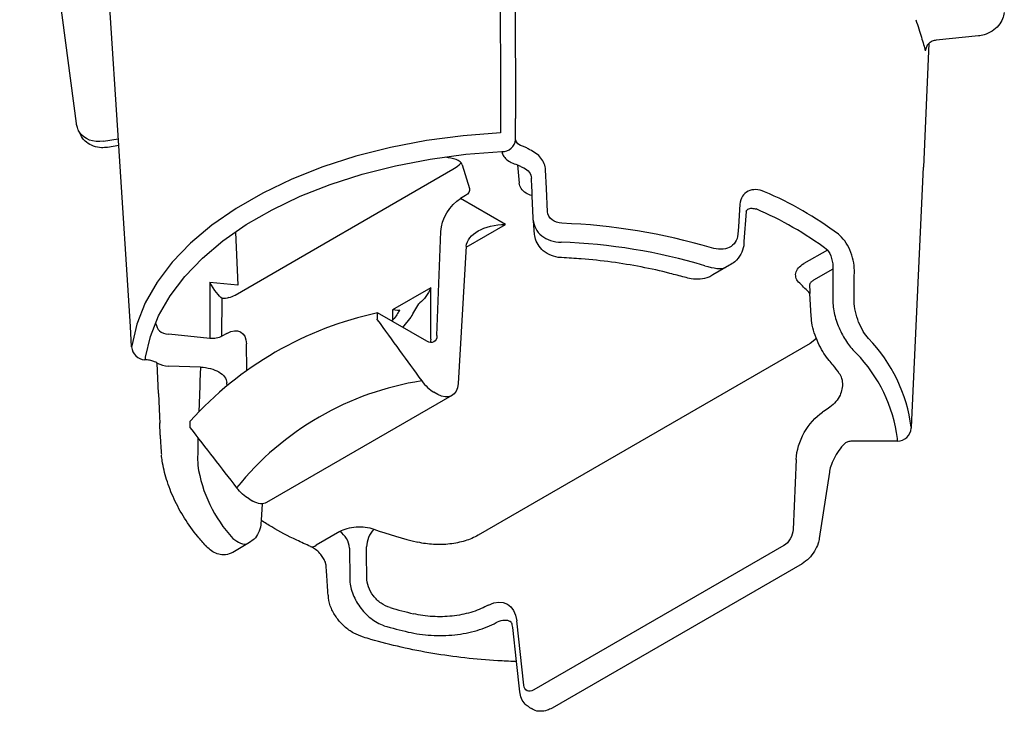
# Model space of a CAD drawing. Extents: x 21 to 606, y -2 to 347.
# Drawn here: x 404 to 440, y 42 to 67 of the extents above; entities that cross this region are included whole.
import ezdxf

# ---------------------------------------------------------------- set-up
doc = ezdxf.new("R2010")
doc.units = 0
doc.header["$MEASUREMENT"] = 0
doc.layers.get('0').update_dxf_attribs({"linetype": 'CONTINUOUS'})

# ---------------------------------------------------------------- blocks, each defined once
blk = doc.blocks.new('STORMBRIXX blok - izometrija')
for p, q in [((-77.533, -48.71), (-79.583, -33.043)), ((-61.703, -34.639), (-61.673, -48.532)), ((-76.004, -49.507), (-76.459, -42.405)), ((-46.747, -45.82), (-46.938, -50.281)), ((-44.959, -45.544), (-46.48, -45.699)), ((-76.555, -49.349), (-76.02, -49.266)), ((-76.004, -49.507), (-76.416, -49.57)), ((-75.586, -56.035), (-76.004, -49.509)), ((-71.804, -54.902), (-63.934, -50.359)), ((-63.602, -50.203), (-63.341, -51.059)), ((-61.608, -50.199), (-61.548, -50.867)), ((-46.951, -50.28), (-47.385, -59.679)), ((-63.479, -51.314), (-63.66, -51.418)), ((-62.039, -52.354), (-63.66, -51.418)), ((-53.342, -51.887), (-53.429, -52.966)), ((-61.033, -52.196), (-61.034, -52.189)), ((-60.987, -52.714), (-61.031, -52.228)), ((-71.788, -52.627), (-71.709, -54.551)), ((-64.513, -56.365), (-64.373, -52.61)), ((-63.454, -53.171), (-62.039, -52.354)), ((-63.452, -53.142), (-63.752, -58.098)), ((-50.414, -53.278), (-51.266, -53.769)), ((-53.944, -53.828), (-54.552, -54.177)), ((-50.211, -53.963), (-50.913, -54.367)), ((-50.211, -53.963), (-50.219, -55.082)), ((-72.711, -54.449), (-72.718, -56.473)), ((-71.709, -54.551), (-72.711, -54.449)), ((-64.734, -54.64), (-66.113, -55.437)), ((-64.734, -56.493), (-64.734, -54.64)), ((-72.278, -56.393), (-72.273, -55.03)), ((-51, -55.666), (-51.044, -54.85)), ((-66.113, -55.437), (-66.118, -55.818)), ((-65.883, -55.477), (-65.853, -55.453)), ((-64.879, -56.573), (-66.656, -55.547)), ((-66.141, -55.845), (-66.101, -55.797)), ((-65.75, -56.07), (-65.441, -55.697)), ((-75.539, -56.772), (-75.586, -56.035)), ((-72.718, -56.473), (-74.201, -56.322)), ((-72.097, -56.288), (-72.278, -56.393)), ((-50.805, -56.471), (-51.032, -56.655)), ((-75.538, -56.737), (-75.539, -56.772)), ((-71.374, -57.601), (-71.396, -56.665)), ((-51.032, -56.655), (-63.025, -63.579)), ((-74.571, -58.456), (-74.618, -57.361)), ((-73.051, -57.508), (-74.208, -57.473)), ((-73.077, -58.19), (-73.115, -59.121)), ((-72.1, -58.135), (-72.104, -58.066)), ((-63.975, -58.537), (-70.666, -62.4)), ((-64.482, -58.492), (-64.623, -58.411)), ((-74.507, -59.966), (-74.526, -59.524)), ((-47.385, -59.679), (-47.385, -59.708)), ((-47.884, -60.181), (-47.884, -60.09)), ((-47.884, -60.181), (-49.465, -60.181)), ((-51.538, -60.837), (-51.646, -63.371)), ((-50.341, -61.303), (-50.703, -63.691)), ((-71.299, -62.265), (-71.158, -62.346)), ((-70.827, -62.444), (-70.859, -63.032)), ((-68.023, -63.443), (-68.875, -63.935)), ((-71.277, -63.838), (-71.883, -64.196)), ((-51.987, -63.953), (-61.015, -69.165)), ((-67.67, -64.041), (-67.663, -65.153)), ((-51.328, -64.609), (-60.356, -69.82)), ((-61.379, -68.989), (-61.632, -66.664)), ((-61.641, -68.141), (-61.776, -66.908)), ((-61.642, -68.14), (-61.689, -68.141)), ((-61.523, -69.233), (-61.641, -68.141)), ((-61.169, -69.796), (-61.093, -69.84))]:
    blk.add_line(p, q)
at = {"flags": 128}
for points in [[(-62.261, -34.174), (-62.258, -35.02), (-62.247, -38.402), (-62.216, -48.282)], [(-61.671, -49.291), (-61.672, -48.871), (-61.673, -48.532)], [(-62.213, -49.045), (-63.565, -49.15), (-64.894, -49.327), (-66.188, -49.575), (-67.437, -49.891), (-68.63, -50.273), (-69.756, -50.717), (-70.805, -51.22), (-71.77, -51.777), (-72.64, -52.383), (-73.41, -53.033), (-74.071, -53.721), (-74.619, -54.442), (-75.048, -55.189), (-75.355, -55.956), (-75.538, -56.737)], [(-75.04, -57.149), (-74.864, -56.395), (-74.567, -55.654), (-74.153, -54.932), (-73.624, -54.236), (-72.985, -53.571), (-72.242, -52.943), (-71.401, -52.358), (-70.469, -51.82), (-69.455, -51.334), (-68.367, -50.905), (-67.215, -50.537), (-66.009, -50.231), (-64.759, -49.992), (-63.475, -49.82), (-62.17, -49.719)], [(-60.519, -51.892), (-60.557, -51.056), (-60.588, -50.383)], [(-53.572, -51.624), (-53.628, -52.442), (-53.647, -52.706)], [(-49.444, -55.132), (-49.439, -54.284), (-49.437, -54.011)], [(-64.734, -56.493), (-64.741, -56.568), (-64.755, -56.618)], [(-74.571, -58.456), (-74.536, -59.293), (-74.526, -59.525)], [(-67.049, -65.111), (-67.053, -64.27), (-67.055, -64)]]:
    blk.add_lwpolyline(points, dxfattribs=at)
for centre, radius, start, end in [((-62.15, -49.237), 0.482, 267.67, 353.5472), ((-57.736, -63.003), 12.867, 53.1292, 66.8762), ((-57.852, -63.195), 12.397, 53.1292, 66.8762), ((-60.767, -73.882), 21.584, 73.3987, 87.9549), ((-60.773, -73.769), 20.789, 73.3987, 87.9549), ((-56.014, -59.402), 6.74, 42.4845, 46.9091), ((-63.968, -68.027), 12.766, 102.1561, 137.8386), ((-52.954, -60.384), 5.613, 7.214, 44.205), ((-75.04, -56.74), 0.5, 183.6601, 267.7451), ((-75.196, -57.163), 0.156, 330.472, 5.219), ((-53.247, -60.769), 5.406, 7.214, 44.205), ((-74.158, -56.475), 0.999, 242.5288, 267.1019), ((-63.845, -58.202), 9.232, 175.6856, 179.923), ((-63.422, -68.566), 10.689, 98.8316, 141.163), ((-47.884, -59.681), 0.5, 270, 357.0141), ((-68.157, -60.278), 5.057, 188.9164, 222.4601), ((-68.441, -64.093), 0.772, 3.8499, 57.3049), ((-66.058, -64.034), 0.997, 137.4365, 178.0072), ((-61.626, -48.763), 15.485, 250.5076, 256.6459), ((-69.018, -63.791), 0.203, 253.46, 314.628), ((-61.48, -49.869), 16.993, 253.8679, 256.7993), ((-61.504, -49.827), 17.715, 253.8679, 256.7993)]:
    blk.add_arc(centre, radius, start, end)
at = {"extrusion": (0, 0, -1)}
for centre, major_axis, ratio, start_param, end_param in [((-62.406, -12.097), (15.586, -34.635), 0.031631, 5.97566, 6.039266), ((-62.406, -12.097), (15.586, -34.635), 0.031631, 6.039266, 6.102873), ((-76.557, -48.528), (0.905, 0.426), 0.793749, 3.040935, 3.15686), ((-76.557, -48.528), (-0.905, -0.426), 0.793749, -1.215907, -0.100657), ((-63.951, -49.559), (-0.719, -0.864), 0.552684, 4.934168, 5.021185), ((-63.833, -51.109), (0.5, 0), 0.577265, 6.108644, 7.068536), ((-63.666, -52.231), (-0.506, -0.862), 0.572322, 0.816097, 2.351987), ((-62.039, -53.17), (1.414, 0), 0.577382, 3.176499, 4.712389), ((-72.624, -54.161), (0.459, -0.901), 0.210622, 0.394716, 1.354608), ((-65.087, -54.432), (-0.328, -0.822), 0.459146, 4.782312, 5.649689), ((-71.775, -54.075), (-0.72, -0.871), 0.547579, 5.589497, 5.911778), ((-66.467, -55.229), (0.63, -0.208), 0.163895, 0.145368, 0.922121), ((-65.087, -55.494), (-0.465, -0.763), 0.239839, 1.160254, 1.780605), ((-60.93, -174.778), (-9.564, -327.184), 0.030197, 1.942107, 1.942919), ((-66.631, -56.103), (0.751, 0.706), 0.166768, 0.334012, 0.954363), ((-72.103, -57.101), (-0.506, -0.862), 0.572322, 2.351987, 3.887877), ((-72.631, -56.189), (0.5, 0), 0.577311, 0.78539, 1.745282), ((-64.866, -56.158), (0.236, -0.441), 0.597163, 5.487714, 7.049784), ((-64.458, -57.661), (0.473, -0.882), 0.597163, 5.513894, 7.049784), ((-50.478, -60.336), (-0.709, -1.322), 0.597163, 0.891464, 2.309428), ((-60.93, -174.778), (9.903, -315.959), 0.030192, 1.944545, 1.945358), ((-71.183, -61.544), (0.525, -0.851), 0.556894, 0.016279, 0.801596), ((-52, -63.538), (-0.236, -0.441), 0.597163, 4.033057, 5.516587), ((-62.685, -67.383), (-0.709, -1.322), 0.597163, 2.44056, 3.858524), ((-62.332, -67.573), (-0.458, -0.89), 0.606741, 2.4509, 3.15861), ((-61.028, -68.75), (-0.236, -0.441), 0.597163, 5.516587, 7.000116)]:
    blk.add_ellipse(centre, major_axis=major_axis, ratio=ratio, start_param=start_param, end_param=end_param, dxfattribs=at)
for points, knots in [([(-44.023, -44.701), (-44.039, -44.776), (-44.075, -44.945), (-44.226, -45.181), (-44.456, -45.383), (-44.714, -45.505), (-44.889, -45.533), (-44.959, -45.544)], [0, 0, 0, 0, 0.173816, 0.390497, 0.613003, 0.845017, 1, 1, 1, 1]), ([(-46.48, -45.699), (-46.503, -45.707), (-46.583, -45.709), (-46.696, -45.769), (-46.795, -45.854), (-46.827, -45.907), (-46.876, -46.083)], [0, 0, 0, 0, 0.151844, 0.511499, 0.800813, 1, 1, 1, 1]), ([(-77.467, -48.942), (-77.483, -48.883), (-77.519, -48.811), (-77.53, -48.732), (-77.533, -48.71)], [0, 0, 0, 0, 0.723761, 1, 1, 1, 1]), ([(-76.416, -49.57), (-76.486, -49.577), (-76.657, -49.593), (-76.923, -49.539), (-77.172, -49.397), (-77.335, -49.236), (-77.377, -49.117), (-77.424, -49.023)], [0, 0, 0, 0, 0.177253, 0.430091, 0.674917, 0.914903, 1, 1, 1, 1]), ([(-62.17, -49.719), (-62.164, -49.77), (-62.146, -49.819), (-62.089, -49.915), (-62.05, -49.961), (-61.952, -50.044), (-61.892, -50.083), (-61.761, -50.149), (-61.688, -50.177), (-61.608, -50.199)], [0, 0, 0, 0, 0.25, 0.25, 0.5, 0.5, 0.75, 0.75, 1, 1, 1, 1]), ([(-61.163, -49.663), (-61.195, -49.637), (-61.23, -49.613), (-61.308, -49.572), (-61.35, -49.556), (-61.39, -49.544)], [0, 0, 0, 0, 0.5, 0.5, 1, 1, 1, 1]), ([(-60.588, -50.383), (-60.591, -50.307), (-60.608, -50.233), (-60.664, -50.088), (-60.705, -50.019), (-60.806, -49.893), (-60.868, -49.835), (-61.004, -49.737), (-61.081, -49.695), (-61.163, -49.663)], [0, 0, 0, 0, 0.25, 0.25, 0.5, 0.5, 0.75, 0.75, 1, 1, 1, 1]), ([(-63.602, -50.203), (-63.626, -50.125), (-63.707, -50.055), (-63.933, -49.969), (-64.078, -49.954), (-64.218, -49.92)], [0, 0, 0, 0, 0.5, 0.5, 1, 1, 1, 1]), ([(-61.608, -50.199), (-61.576, -50.218), (-61.541, -50.236), (-61.461, -50.273), (-61.419, -50.291), (-61.378, -50.309)], [0, 0, 0, 0, 0.5, 0.5, 1, 1, 1, 1]), ([(-61.034, -52.189), (-61.049, -51.836), (-61.071, -51.333), (-61.093, -50.83), (-61.1, -50.68)], [0, 0, 0, 0, 0.7, 1, 1, 1, 1]), ([(-61.094, -51.314), (-61.165, -51.285), (-61.328, -51.219), (-61.496, -51.06), (-61.53, -50.931), (-61.548, -50.867)], [0, 0, 0, 0, 0.278918, 0.639464, 1, 1, 1, 1]), ([(-52.682, -51.17), (-52.789, -51.124), (-52.894, -51.099), (-53.098, -51.093), (-53.194, -51.113), (-53.443, -51.236), (-53.557, -51.406), (-53.572, -51.624)], [0, 0, 0, 0, 0.25, 0.25, 0.5, 0.5, 1, 1, 1, 1]), ([(-59.997, -52.311), (-60.129, -52.306), (-60.259, -52.261), (-60.452, -52.109), (-60.514, -52.003), (-60.519, -51.892)], [0, 0, 0, 0, 0.5, 0.5, 1, 1, 1, 1]), ([(-53.342, -51.887), (-53.308, -51.817), (-53.259, -51.78), (-53.14, -51.761), (-53.036, -51.783), (-52.984, -51.794)], [0, 0, 0, 0, 0.125106, 0.563983, 1, 1, 1, 1]), ([(-61.033, -52.196), (-61.028, -52.303), (-60.999, -52.406), (-60.894, -52.6), (-60.819, -52.687), (-60.543, -52.906), (-60.29, -52.992), (-60.031, -52.993)], [0, 0, 0, 0, 0.25, 0.25, 0.5, 0.5, 1, 1, 1, 1]), ([(-60.011, -53.55), (-60.026, -53.55), (-60.151, -53.553), (-60.39, -53.486), (-60.673, -53.325), (-60.871, -53.092), (-60.972, -52.882), (-60.976, -52.754), (-60.987, -52.714)], [0, 0, 0, 0, 0.0307566, 0.2571858, 0.4920635, 0.6965595, 0.8958799, 0.9681618, 0.9681618, 0.9681618, 0.9681618]), ([(-53.647, -52.706), (-53.654, -52.816), (-53.686, -52.915), (-53.792, -53.077), (-53.866, -53.14), (-54.042, -53.225), (-54.144, -53.247), (-54.366, -53.251), (-54.482, -53.233), (-54.601, -53.197)], [0, 0, 0, 0, 0.25, 0.25, 0.5, 0.5, 0.75, 0.75, 1, 1, 1, 1]), ([(-53.429, -52.966), (-53.429, -53.019), (-53.429, -53.182), (-53.536, -53.44), (-53.711, -53.691), (-53.879, -53.79), (-53.947, -53.83)], [0, 0, 0, 0, 0.145362, 0.447908, 0.776046, 1, 1, 1, 1]), ([(-49.437, -54.011), (-49.436, -53.898), (-49.451, -53.775), (-49.507, -53.523), (-49.549, -53.395), (-49.707, -53.038), (-49.855, -52.832), (-50.015, -52.71)], [0, 0, 0, 0, 0.25, 0.25, 0.5, 0.5, 1, 1, 1, 1]), ([(-50.414, -53.278), (-50.348, -53.345), (-50.294, -53.456), (-50.223, -53.706), (-50.206, -53.847), (-50.211, -53.963)], [0, 0, 0, 0, 0.5, 0.5, 1, 1, 1, 1]), ([(-55.572, -54.255), (-55.747, -54.216), (-56.254, -54.074), (-57.128, -53.881), (-58.2, -53.705), (-59.166, -53.6), (-59.773, -53.566), (-60.011, -53.553)], [0, 0, 0, 0, 0.125639, 0.365447, 0.605471, 0.845641, 1, 1, 1, 1]), ([(-54.834, -53.846), (-54.688, -53.886), (-54.427, -53.958), (-54.179, -53.945), (-54.088, -53.911)], [0, 0, 0, 0, 0.4463443, 0.7966061, 0.7966061, 0.7966061, 0.7966061]), ([(-51.41, -54.48), (-51.528, -54.369), (-51.578, -54.239), (-51.526, -53.981), (-51.425, -53.861), (-51.266, -53.769)], [0, 0, 0, 0, 0.5, 0.5, 1, 1, 1, 1]), ([(-54.552, -54.177), (-54.6, -54.206), (-54.735, -54.29), (-55.005, -54.335), (-55.301, -54.335), (-55.493, -54.279), (-55.572, -54.255)], [0, 0, 0, 0, 0.162985, 0.4628, 0.777293, 1, 1, 1, 1]), ([(-50.913, -54.367), (-50.947, -54.391), (-51.016, -54.438), (-51.061, -54.514), (-51.054, -54.562), (-51.057, -54.63)], [0, 0, 0, 0, 0.398731, 0.811687, 1, 1, 1, 1]), ([(-50.219, -55.082), (-50.219, -55.165), (-50.213, -55.25), (-50.19, -55.425), (-50.173, -55.517), (-50.128, -55.7), (-50.101, -55.791), (-50.038, -55.974), (-50.001, -56.065), (-49.883, -56.328), (-49.788, -56.494), (-49.587, -56.781), (-49.479, -56.905), (-49.372, -56.999)], [0, 0, 0, 0, 0.125, 0.125, 0.25, 0.25, 0.375, 0.375, 0.5, 0.5, 0.75, 0.75, 1, 1, 1, 1]), ([(-48.93, -56.471), (-48.993, -56.402), (-49.056, -56.315), (-49.177, -56.115), (-49.234, -56), (-49.332, -55.757), (-49.374, -55.627), (-49.43, -55.371), (-49.445, -55.246), (-49.444, -55.132)], [0, 0, 0, 0, 0.25, 0.25, 0.5, 0.5, 0.75, 0.75, 1, 1, 1, 1]), ([(-50.349, -57.263), (-50.413, -57.183), (-50.539, -57.024), (-50.712, -56.71), (-50.86, -56.36), (-50.967, -55.997), (-50.987, -55.774), (-50.997, -55.668)], [0, 0, 0, 0, 0.200919, 0.396049, 0.604097, 0.810539, 1, 1, 1, 1]), ([(-74.674, -55.92), (-74.633, -56.047), (-74.607, -56.13), (-74.459, -56.261), (-74.336, -56.308), (-74.201, -56.322)], [0, 0, 0, 0, 0.5, 0.5, 1, 1, 1, 1]), ([(-74.618, -57.361), (-74.622, -57.359), (-74.646, -57.342), (-74.708, -57.309), (-74.849, -57.265), (-74.976, -57.24), (-75.05, -57.242), (-75.06, -57.242)], [0.2180966, 0.2180966, 0.2180966, 0.2180966, 0.2522776, 0.4681887, 0.6985433, 0.9606189, 1, 1, 1, 1]), ([(-73.051, -57.508), (-72.801, -57.515), (-72.562, -57.578), (-72.302, -57.731), (-72.233, -57.792), (-72.135, -57.924), (-72.108, -57.994), (-72.104, -58.066)], [0, 0, 0, 0, 0.5, 0.5, 0.75, 0.75, 1, 1, 1, 1]), ([(-49.983, -57.731), (-50.054, -57.634), (-50.168, -57.477), (-50.299, -57.323), (-50.349, -57.265)], [0, 0, 0, 0, 0.6210817, 1, 1, 1, 1]), ([(-49.862, -58.067), (-49.865, -58.017), (-49.869, -57.916), (-49.945, -57.793), (-49.985, -57.731)], [0, 0, 0, 0, 0.488769, 1, 1, 1, 1]), ([(-49.861, -58.068), (-49.875, -58.222), (-49.903, -58.538), (-50.207, -58.883), (-50.458, -59.05), (-50.527, -59.096)], [0, 0, 0, 0, 0.406839, 0.837347, 1, 1, 1, 1]), ([(-74.507, -59.967), (-74.502, -60.078), (-74.496, -60.217), (-74.481, -60.472), (-74.473, -60.587), (-74.464, -60.663)], [0, 0, 0, 0, 0.5, 0.5, 1, 1, 1, 1]), ([(-73.145, -60.06), (-73.147, -60.152), (-73.151, -60.355), (-73.155, -60.665), (-73.155, -60.911), (-73.153, -61.021), (-73.153, -61.061)], [0, 0, 0, 0, 0.242834, 0.535826, 0.828752, 1, 1, 1, 1]), ([(-49.847, -60.325), (-49.883, -60.368), (-49.989, -60.495), (-50.143, -60.735), (-50.273, -61.018), (-50.325, -61.207), (-50.339, -61.29), (-50.341, -61.303)], [0, 0, 0, 0, 0.142549, 0.421651, 0.701336, 0.954399, 1, 1, 1, 1]), ([(-49.505, -60.183), (-49.514, -60.183), (-49.571, -60.181), (-49.672, -60.203), (-49.778, -60.252), (-49.823, -60.307), (-49.842, -60.331)], [0, 0, 0, 0, 0.0657433, 0.4307154, 0.7527151, 1, 1, 1, 1]), ([(-49.465, -60.181), (-49.468, -60.181), (-49.481, -60.181), (-49.495, -60.182), (-49.505, -60.182)], [0, 0, 0, 0, 0.249833, 1, 1, 1, 1]), ([(-72.856, -63.966), (-72.956, -63.853), (-73.243, -63.528), (-73.644, -62.966), (-74.022, -62.277), (-74.287, -61.584), (-74.414, -61.051), (-74.453, -60.757), (-74.462, -60.688)], [0, 0, 0, 0, 0.113106, 0.325133, 0.536232, 0.745699, 0.940704, 1, 1, 1, 1]), ([(-71.299, -62.265), (-71.378, -62.219), (-71.455, -62.163), (-71.608, -62.027), (-71.681, -61.949), (-71.748, -61.863)], [0, 0, 0, 0, 0.5, 0.5, 1, 1, 1, 1]), ([(-70.859, -63.032), (-70.87, -63.087), (-70.873, -63.258), (-70.952, -63.488), (-71.087, -63.713), (-71.22, -63.8), (-71.277, -63.838)], [0, 0, 0, 0, 0.178446, 0.505381, 0.785906, 1, 1, 1, 1]), ([(-69.075, -63.985), (-69.244, -63.909), (-69.732, -63.689), (-70.337, -63.378), (-70.735, -63.122), (-70.861, -63.042)], [0, 0, 0, 0, 0.2642276, 0.765584, 0.9958746, 0.9958746, 0.9958746, 0.9958746]), ([(-68.023, -63.443), (-67.864, -63.352), (-67.656, -63.293), (-67.21, -63.263), (-66.984, -63.292), (-66.793, -63.36)], [0, 0, 0, 0, 0.5, 0.5, 1, 1, 1, 1]), ([(-63.025, -63.579), (-63.165, -63.659), (-63.326, -63.728), (-63.67, -63.834), (-63.858, -63.873), (-64.242, -63.916), (-64.439, -63.922), (-64.83, -63.9), (-65.019, -63.873), (-65.202, -63.829)], [0, 0, 0, 0, 0.25, 0.25, 0.5, 0.5, 0.75, 0.75, 1, 1, 1, 1]), ([(-71.883, -64.196), (-71.928, -64.21), (-72.046, -64.283), (-72.274, -64.297), (-72.511, -64.235), (-72.704, -64.121), (-72.806, -64.012), (-72.853, -63.961)], [0, 0, 0, 0, 0.1323528, 0.3677165, 0.5831063, 0.8060719, 1, 1, 1, 1]), ([(-71.888, -63.691), (-71.793, -63.76), (-71.614, -63.89), (-71.434, -63.918), (-71.364, -63.89)], [0, 0, 0, 0, 0.4372103, 0.8290864, 0.8290864, 0.8290864, 0.8290864]), ([(-68.519, -64.665), (-68.519, -64.657), (-68.519, -64.627), (-68.55, -64.521), (-68.626, -64.377), (-68.744, -64.223), (-68.889, -64.092), (-69.011, -64.012), (-69.061, -63.993), (-69.073, -63.989)], [0, 0, 0, 0, 0.06121, 0.225978, 0.38668, 0.56713, 0.764164, 0.9433, 1, 1, 1, 1]), ([(-50.703, -63.691), (-50.715, -63.751), (-50.748, -63.91), (-50.869, -64.161), (-51.068, -64.427), (-51.24, -64.548), (-51.328, -64.609)], [0, 0, 0, 0, 0.165051, 0.438385, 0.715282, 1, 1, 1, 1]), ([(-68.444, -65.743), (-68.461, -65.493), (-68.485, -65.135), (-68.51, -64.777), (-68.517, -64.67)], [0, 0, 0, 0, 0.699999, 1, 1, 1, 1]), ([(-67.663, -65.153), (-67.662, -65.234), (-67.653, -65.318), (-67.621, -65.488), (-67.596, -65.575), (-67.534, -65.748), (-67.496, -65.833), (-67.407, -66.001), (-67.355, -66.084), (-67.185, -66.318), (-67.049, -66.46), (-66.753, -66.692), (-66.591, -66.784), (-66.426, -66.844)], [0, 0, 0, 0, 0.125, 0.125, 0.25, 0.25, 0.375, 0.375, 0.5, 0.5, 0.75, 0.75, 1, 1, 1, 1]), ([(-66.202, -66.193), (-66.317, -66.159), (-66.43, -66.104), (-66.635, -65.96), (-66.73, -65.87), (-66.884, -65.669), (-66.945, -65.558), (-67.027, -65.332), (-67.049, -65.219), (-67.049, -65.111)], [0, 0, 0, 0, 0.25, 0.25, 0.5, 0.5, 0.75, 0.75, 1, 1, 1, 1]), ([(-67.171, -67.259), (-67.289, -67.215), (-67.531, -67.125), (-67.859, -66.884), (-68.139, -66.578), (-68.336, -66.224), (-68.436, -65.937), (-68.435, -65.777), (-68.434, -65.744)], [0, 0, 0, 0, 0.180485, 0.372047, 0.563306, 0.754719, 0.948567, 1, 1, 1, 1]), ([(-62.712, -66.13), (-62.886, -66.225), (-63.08, -66.304), (-63.397, -66.397), (-63.508, -66.424), (-63.732, -66.468), (-63.846, -66.485), (-64.195, -66.523), (-64.436, -66.528), (-64.906, -66.5), (-65.139, -66.466), (-65.361, -66.413)], [0, 0, 0, 0, 0.25, 0.25, 0.375, 0.375, 0.5, 0.5, 0.75, 0.75, 1, 1, 1, 1]), ([(-65.549, -67.074), (-65.283, -67.136), (-65.003, -67.176), (-64.58, -67.201), (-64.439, -67.203), (-64.154, -67.197), (-64.011, -67.187), (-63.732, -67.157), (-63.595, -67.137), (-63.326, -67.084), (-63.193, -67.052), (-62.812, -66.941), (-62.58, -66.847), (-62.37, -66.734)], [0, 0, 0, 0, 0.25, 0.25, 0.375, 0.375, 0.5, 0.5, 0.625, 0.625, 0.75, 0.75, 1, 1, 1, 1]), ([(-61.776, -66.908), (-61.78, -66.877), (-61.794, -66.786), (-61.84, -66.705), (-61.848, -66.694), (-61.859, -66.692), (-61.861, -66.691)], [0, 0, 0, 0, 0.192723, 0.56379, 0.95465, 1, 1, 1, 1]), ([(-61.689, -68.141), (-61.898, -68.132), (-62.506, -68.107), (-63.505, -68.019), (-64.67, -67.856), (-65.807, -67.632), (-66.634, -67.421), (-67.08, -67.288), (-67.171, -67.261)], [0, 0, 0, 0, 0.11026, 0.319211, 0.52827, 0.737427, 0.946717, 1, 1, 1, 1]), ([(-61.169, -69.796), (-61.225, -69.761), (-61.351, -69.682), (-61.475, -69.477), (-61.507, -69.314), (-61.523, -69.233)], [0, 0, 0, 0, 0.2828425, 0.6407775, 1, 1, 1, 1]), ([(-60.356, -69.82), (-60.414, -69.85), (-60.548, -69.918), (-60.776, -69.948), (-60.978, -69.923), (-61.069, -69.857), (-61.093, -69.84)], [0, 0, 0, 0, 0.252346, 0.575087, 0.888749, 1, 1, 1, 1])]:
    blk.add_open_spline(points, degree=3, knots=knots)
for points in [[(-62.216, -48.282), (-62.215, -48.536), (-62.214, -48.79), (-62.213, -49.045)], [(-61.39, -49.544), (-61.55, -49.497), (-61.659, -49.398), (-61.671, -49.291)], [(-63.934, -50.359), (-63.86, -50.316), (-63.787, -50.261), (-63.714, -50.2)], [(-61.378, -50.309), (-61.216, -50.38), (-61.107, -50.531), (-61.099, -50.687)], [(-51.057, -54.63), (-51.046, -54.706), (-51.041, -54.782), (-51.044, -54.85)], [(-72.024, -54.997), (-71.951, -54.975), (-71.878, -54.945), (-71.804, -54.902)], [(-65.169, -55.226), (-65.158, -55.21), (-65.145, -55.196), (-65.128, -55.184)], [(-66.666, -55.795), (-66.134, -56.533), (-65.6, -57.27), (-65.063, -58.004)], [(-65.063, -58.004), (-64.933, -58.181), (-64.779, -58.321), (-64.623, -58.411)], [(-50.527, -59.096), (-50.546, -59.107), (-50.565, -59.119), (-50.584, -59.132)], [(-73.426, -59.697), (-72.869, -60.421), (-72.309, -61.144), (-71.748, -61.863)], [(-62.653, -66.099), (-62.672, -66.109), (-62.692, -66.119), (-62.712, -66.13)], [(-62.37, -66.734), (-62.354, -66.726), (-62.338, -66.717), (-62.323, -66.71)]]:
    blk.add_open_spline(points, degree=3)

msp = doc.modelspace()

# ---------------------------------------------------------------- block references
msp.add_blockref('STORMBRIXX blok - izometrija', (483.919, 112.252))

doc.saveas('drawing.dxf')
